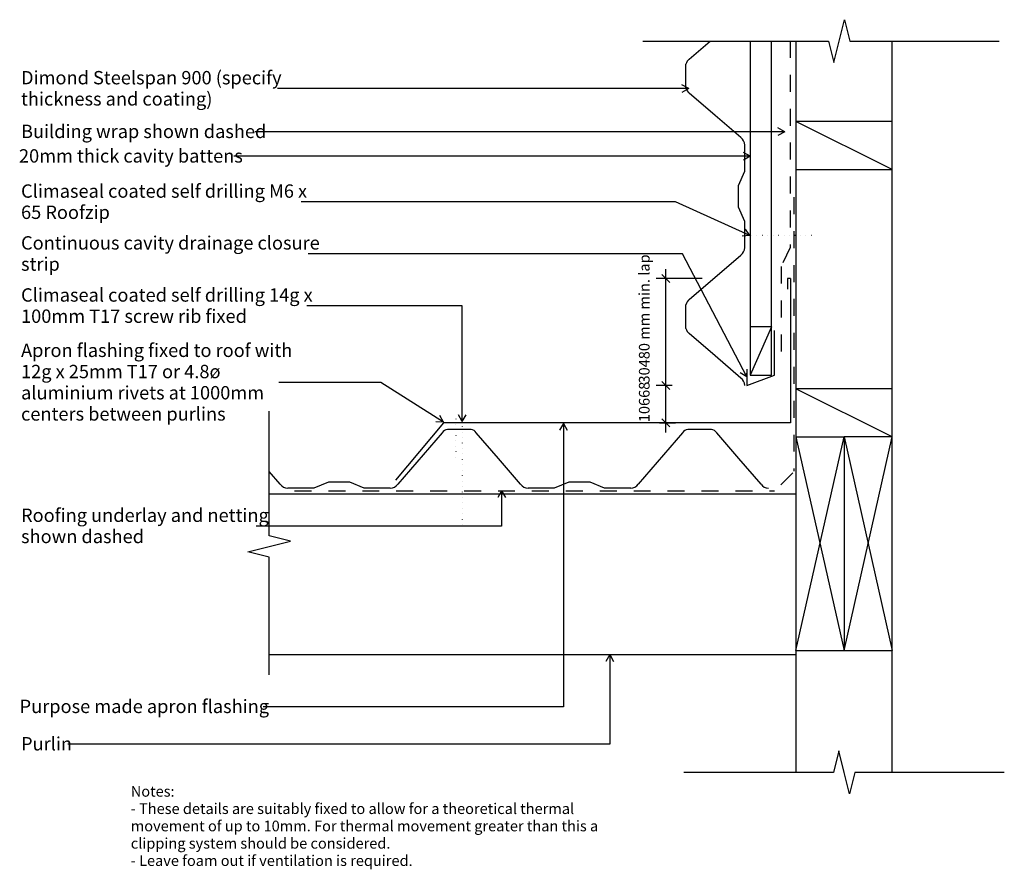
# Model space of a CAD drawing. Units: millimetres. Extents: x -460 to 461, y -398 to 397.
import ezdxf

# ---------------------------------------------------------------- set-up
doc = ezdxf.new("R2010")
doc.units = ezdxf.units.MM
doc.linetypes.add('Dash', pattern=[31.75, 15.875, -15.875])
doc.linetypes.add('Dot 1mm', pattern=[5, 0, -5])
for name, color, linetype in [('_annotate', 241, 'Continuous'), ('_dim', 151, 'Continuous'), ('_lines', 3, 'Continuous')]:
    doc.layers.add(name, color=color, linetype=linetype)
doc.styles.add('Arial', font='arial.ttf', dxfattribs={"height": 12.5})
doc.styles.add('Arial_1', font='arial.ttf', dxfattribs={"height": 10})
doc.dimstyles.new('Diagonal_-_2_0mm_Arial', dxfattribs={"dimscale": 304.8, "dimtxt": 0.033473, "dimasz": 0.024606, "dimexe": 0.029528, "dimexo": 0.0625, "dimgap": 0.028707, "dimtad": 1, "dimdec": 0, "dimlfac": 304.8, "dimzin": 0, "dimdsep": 46, "dimtxsty": 'Arial_1', "dimblk1": 'OBLIQUE', "dimblk2": 'OBLIQUE', "dimsah": 1, "dimcen": 0.09, "dimdle": 0.029528, "dimazin": 0, "dimtfac": 1, "dimtdec": 4, "dimtix": 1, "dimtmove": 2, "dimatfit": 3, "dimfxl": 0, "dimtvp": 1, "dimtolj": 1, "dimtzin": 0, "dimarcsym": 0})

# ---------------------------------------------------------------- blocks, each defined once
blk = doc.blocks.new('_Oblique')
at = {"color": 0, "linetype": 'ByBlock', "lineweight": -2}
blk.add_line((-0.5, -0.5), (0.5, 0.5), dxfattribs=at)
blk = doc.blocks.new('DIMBLOCK1-dim_sp9_2170_Horizontal Cavity Cladding - Roof Junction _90 deg_')
at = {"layer": '_dim', "color": 0, "lineweight": -2}
for p, q in [((144.55, 11.15), (144.55, 64.15)), ((150.5, 55.15), (135.55, 55.15)), ((138.6, 20.15), (153.55, 20.15))]:
    blk.add_line(p, q, dxfattribs=at)
at = {"layer": 'Defpoints', "color": 0, "lineweight": -3}
for p in [(144.55, 55.15), (169.55, 55.15), (119.55, 20.15)]:
    blk.add_point(p, dxfattribs=at)
at = {"layer": '_dim', "color": 0, "lineweight": -2, "xscale": 7.499999999999998, "yscale": 7.499999999999998, "zscale": 7.499999999999998}
for p, rotation in [((144.55, 55.15), 90), ((144.55, 20.15), 270)]:
    blk.add_blockref('_Oblique', p, dxfattribs=dict(at, rotation=rotation))
at = {"layer": '_dim', "color": 0, "insert": (119.41, 20.83), "char_height": 10, "attachment_point": 1, "rotation": 90, "line_spacing_factor": 0.941778, "style": 'Arial_1'}
blk.add_mtext('\\A1;10668', dxfattribs=at)
blk = doc.blocks.new('DIMBLOCK2-dim_sp9_2170_Horizontal Cavity Cladding - Roof Junction _90 deg_')
at = {"layer": '_dim', "color": 0, "lineweight": -2}
for p, q in [((144.55, 46.15), (144.55, 164.15)), ((178.52, 155.15), (135.55, 155.15)), ((150.5, 55.15), (135.55, 55.15))]:
    blk.add_line(p, q, dxfattribs=at)
at = {"layer": 'Defpoints', "color": 0, "lineweight": -3}
for p in [(144.55, 155.15), (197.57, 155.15), (169.55, 55.15)]:
    blk.add_point(p, dxfattribs=at)
at = {"layer": '_dim', "color": 0, "lineweight": -2, "xscale": 7.499999999999998, "yscale": 7.499999999999998, "zscale": 7.499999999999998}
for p, rotation in [((144.55, 155.15), 90), ((144.55, 55.15), 270)]:
    blk.add_blockref('_Oblique', p, dxfattribs=dict(at, rotation=rotation))
at = {"layer": '_dim', "color": 0, "insert": (119.41, 57.01), "char_height": 10, "attachment_point": 1, "rotation": 90, "line_spacing_factor": 0.941778, "style": 'Arial_1'}
blk.add_mtext('\\A1;30480 mm min. lap', dxfattribs=at)

msp = doc.modelspace()

# ---------------------------------------------------------------- linework, layer by layer
at = {"layer": '_lines'}
for p, q in [((306.758, 377.4598), (311.758, 397.4598)), ((311.758, 397.4598), (316.758, 377.4598)), ((123.0737, 377.4598), (296.758, 377.4598)), ((166.5439, 360.6523), (186.0711, 377.4598)), ((223.4121, 377.4598), (223.4121, 109.9182)), ((243.4121, 109.9182), (243.4121, 377.4598)), ((266.4333, 377.4598), (266.4333, 302.16)), ((296.758, 377.4598), (301.758, 357.4598)), ((301.758, 357.4598), (306.758, 377.4598)), ((316.758, 377.4598), (456.758, 377.4598)), ((356.4333, 302.16), (356.4333, 377.4598)), ((163.4121, 333.5607), (163.4121, 355.7438)), ((165.9853, 332.9703), (-218.8445, 332.9703)), ((165.9853, 332.9703), (159.7353, 336.5788)), ((165.9853, 332.9703), (159.7353, 329.3619)), ((190.6515, 307.9023), (166.5439, 328.6523)), ((214.7591, 287.1523), (190.6515, 307.9023)), ((255.8451, 292.6498), (249.5951, 296.2583)), ((266.4333, 302.16), (266.4333, 257.16)), ((356.4333, 302.16), (266.4333, 302.16)), ((356.4333, 257.16), (266.4333, 302.16)), ((356.4333, 257.16), (356.4333, 302.16)), ((255.8451, 292.6498), (-239.9945, 292.6498)), ((255.8451, 292.6498), (249.5951, 289.0414)), ((218.4121, 255.6796), (218.4121, 280.1466)), ((223.4575, 269.6896), (-259.7851, 269.6896)), ((223.4575, 269.6896), (217.2075, 273.298)), ((223.4575, 269.6896), (217.2075, 266.0811)), ((212.716, 242.1523), (218.4121, 255.6796)), ((266.4333, 257.16), (356.4333, 257.16)), ((266.4333, 257.16), (266.4333, 52.16)), ((356.4333, 52.16), (356.4333, 257.16)), ((212.716, 222.1523), (212.716, 242.1523)), ((153.6839, 226.8757), (-196.6445, 226.8757)), ((223.2862, 195.628), (153.6839, 226.8757)), ((218.4121, 208.6249), (212.716, 222.1523)), ((218.4121, 184.1579), (218.4121, 208.6249)), ((223.2862, 195.628), (216.1066, 194.8958)), ((223.2862, 195.628), (219.0623, 201.4797)), ((160.1503, 178.3923), (-190.0445, 178.3923)), ((220.2859, 63.1082), (160.1503, 178.3923)), ((166.5439, 135.6523), (214.7591, 177.1523)), ((261.4333, 155.1466), (258.4333, 155.1466)), ((258.4333, 155.1466), (258.4333, 145.1466)), ((261.4333, 155.1466), (261.4333, 20.1466)), ((-45.9789, 129.6271), (-191.3945, 129.6271)), ((-45.9789, 21.3867), (-45.9789, 129.6271)), ((163.4121, 108.5607), (163.4121, 130.7438)), ((190.6515, 82.9023), (166.5439, 103.6523)), ((243.4121, 109.9182), (223.4121, 109.9182)), ((223.4121, 109.9182), (223.4121, 64.9182)), ((243.4121, 109.9182), (223.4121, 64.9182)), ((243.4121, 64.9182), (243.4121, 109.9182)), ((246.4121, 64.9182), (246.4121, 106.4852)), ((214.7591, 62.1523), (190.6515, 82.9023)), ((220.2859, 63.1082), (214.196, 66.9807)), ((220.2859, 63.1082), (220.5947, 70.3185)), ((220.4121, 70.0339), (220.4121, 55.0339)), ((220.4121, 55.0339), (246.4121, 64.9182)), ((223.4121, 64.9182), (243.4121, 64.9182)), ((-122.0468, 57.9884), (-217.4945, 58.0134)), ((-63.5966, 20.7903), (-122.0468, 57.9884)), ((266.4333, 52.16), (266.4333, 7.16)), ((356.4333, 52.16), (266.4333, 52.16)), ((356.4333, 7.16), (266.4333, 52.16)), ((356.4333, 7.16), (356.4333, 52.16)), ((-226.5879, -85.519), (-226.5879, 31.1817)), ((-63.5667, 20.1466), (-108.5618, -33.4765)), ((-63.5966, 20.7903), (-70.8067, 21.1017)), ((-63.5966, 20.7903), (-66.932, 27.1902)), ((261.4333, 20.1466), (-63.5667, 20.1466)), ((261.4333, 20.1466), (-63.5667, 20.1466)), ((-45.9789, 21.3867), (-49.5873, 27.6367)), ((-45.9789, 21.3867), (-42.3704, 27.6367)), ((48.7711, 19.5597), (45.1626, 13.3097)), ((48.7711, 19.5597), (52.3795, 13.3097)), ((48.7711, 19.5597), (48.7711, -245.435)), ((-64.7823, 10.9824), (-106.2823, -37.2329)), ((-37.6907, 14.1142), (-59.8739, 14.1142)), ((-12.0323, -13.1252), (-32.7823, 10.9824)), ((160.2177, 10.9824), (118.7177, -37.2329)), ((187.3093, 14.1142), (165.1261, 14.1142)), ((212.9677, -13.1252), (192.2177, 10.9824)), ((266.4333, 7.16), (311.4333, 7.16)), ((266.4333, 7.16), (266.4333, -192.84)), ((266.4333, -192.84), (311.4333, 7.16)), ((266.4333, 7.16), (311.4333, -192.84)), ((356.4333, 7.16), (311.4333, 7.16)), ((311.4333, 7.16), (311.4333, -192.84)), ((311.4333, -192.84), (356.4333, 7.16)), ((311.4333, 7.16), (356.4333, -192.84)), ((356.4333, -192.84), (356.4333, 7.16)), ((8.7177, -37.2329), (-12.0323, -13.1252)), ((233.7177, -37.2329), (212.9677, -13.1252)), ((-216.2823, -37.2329), (-226.5879, -25.2597)), ((-171.2823, -35.1897), (-184.8097, -40.8858)), ((-151.2823, -35.1897), (-171.2823, -35.1897)), ((-137.7549, -40.8858), (-151.2823, -35.1897)), ((53.7177, -35.1897), (40.1903, -40.8858)), ((73.7177, -35.1897), (53.7177, -35.1897)), ((87.2451, -40.8858), (73.7177, -35.1897)), ((-184.8097, -40.8858), (-209.2766, -40.8858)), ((-113.288, -40.8858), (-137.7549, -40.8858)), ((-9.1412, -43.5145), (-12.7497, -49.7645)), ((-9.1412, -43.5145), (-5.5328, -49.7645)), ((-9.1412, -43.5145), (-9.1412, -76.5039)), ((40.1903, -40.8858), (15.7234, -40.8858)), ((111.712, -40.8858), (87.2451, -40.8858)), ((266.4333, -46.519), (-226.5879, -46.519)), ((-9.1412, -76.5039), (-238.9945, -76.5039)), ((-206.5879, -90.519), (-226.5879, -85.519)), ((-226.5879, -95.519), (-206.5879, -90.519)), ((-246.5879, -100.519), (-226.5879, -95.519)), ((-226.5879, -105.519), (-246.5879, -100.519)), ((-226.5879, -215.519), (-226.5879, -105.519)), ((266.4333, -192.84), (311.4333, -192.84)), ((266.4333, -192.84), (266.4333, -306.8655)), ((311.4333, -192.84), (356.4333, -192.84)), ((356.4333, -306.8655), (356.4333, -192.84)), ((-226.5879, -196.519), (266.4333, -196.519)), ((92.1524, -196.7468), (88.5439, -202.9968)), ((92.1524, -196.7468), (95.7608, -202.9968)), ((92.1524, -196.7468), (92.1524, -280.4092)), ((48.7711, -245.435), (-232.3945, -245.435)), ((92.1524, -280.4092), (-415.2945, -280.4092)), ((306.4333, -286.8655), (301.4333, -306.8655)), ((311.4333, -306.8655), (306.4333, -286.8655)), ((301.4333, -306.8655), (161.4333, -306.8655)), ((316.4333, -326.8655), (311.4333, -306.8655)), ((321.4333, -306.8655), (316.4333, -326.8655)), ((461.4333, -306.8655), (321.4333, -306.8655))]:
    msp.add_line(p, q, dxfattribs=at)
at = {"layer": '_lines', "linetype": 'Dash'}
for p, q in [((260.935, 377.6388), (260.935, 184.3945)), ((264.4333, 231.3642), (264.4333, -25.1348)), ((260.935, 184.3945), (252.71, 166.756)), ((252.5778, 166.4723), (252.5778, 81.9099)), ((263.5502, -26.5189), (246.3943, -43.6749)), ((-202.9729, -43.519), (246.4195, -43.519))]:
    msp.add_line(p, q, dxfattribs=at)
at = {"layer": '_lines', "linetype": 'Dot 1mm'}
for p, q in [((280.8501, 195.6033), (215.8501, 195.6033)), ((-52.0887, 23.8267), (-52.0887, -16.1733)), ((-46.0887, 21.7912), (-46.0887, -78.2088))]:
    msp.add_line(p, q, dxfattribs=at)
at = {"layer": '_lines'}
for centre, radius, start, end in [((170.8916, 354.425), 7.5948, 124.9218802, 170), ((170.8916, 334.8795), 7.5948, 190, 235.0781198), ((209.8679, 280.1466), 8.5442, 0, 55.0781198), ((209.8679, 184.1579), 8.5442, 304.9218802, 0), ((170.8916, 129.425), 7.5948, 124.9218802, 170), ((170.8916, 109.8795), 7.5948, 190, 235.0781198), ((209.8679, 55.1466), 8.5442, 0, 55.0781198), ((-58.555, 6.6347), 7.5948, 100, 145.0781198), ((-39.0096, 6.6347), 7.5948, 34.9218802, 80), ((166.445, 6.6347), 7.5948, 100, 145.0781198), ((185.9904, 6.6347), 7.5948, 34.9218802, 80), ((-209.2766, -32.3417), 8.5442, 214.9218802, 270), ((-113.288, -32.3417), 8.5442, 270, 325.0781198), ((15.7234, -32.3417), 8.5442, 214.9218802, 270), ((111.712, -32.3417), 8.5442, 270, 325.0781198), ((240.7234, -32.3417), 8.5442, 214.9218802, 270)]:
    msp.add_arc(centre, radius, start, end, dxfattribs=at)

# ---------------------------------------------------------------- texts
at = {"style": 'Arial'}
msp.add_text('Purpose made apron flashing', height=12.5, dxfattribs=at).set_placement((-460.2917, -251.385))
at = {"layer": '_annotate', "char_height": 12.5, "attachment_point": 1, "style": 'Arial'}
for s, insert, width in [('Dimond Steelspan 900 (specify', (-458.9445, 349.4453), 290.611719), ('thickness and coating)', (-458.9445, 329.6016), 209.240437), ('Building wrap shown dashed', (-458.9445, 299.1998), 264.957719), ('20mm thick cavity battens', (-460.8851, 276.2396), 243.312156), ('Climaseal coated self drilling M6 x', (-458.9445, 243.3507), 317.46825), ('65 Roofzip', (-458.9445, 223.5069), 100.210938), ('Continuous cavity drainage closure', (-458.9445, 194.8673), 325.485125), ('strip', (-458.9445, 175.0236), 40.084375), ('Climaseal coated self drilling 14g x', (-458.9445, 146.1021), 323.88175), ('100mm T17 screw rib fixed', (-458.9445, 126.2584), 254.134937), ('Apron flashing fixed to roof with', (-458.9445, 94.3134), 292.215094), ('12g x 25mm T17 or 4.8ø', (-458.9445, 74.4697), 232.489375), ('aluminium rivets at 1000mm', (-458.9445, 54.6259), 263.755187), ('centers between purlins', (-458.9445, 34.7822), 220.864906), ('Roofing underlay and netting', (-458.9445, -60.0289), 266.16025), ('shown dashed', (-458.9445, -79.8727), 134.282656), ('Purlin', (-458.9445, -273.8592), 52.510531)]:
    msp.add_mtext(s, dxfattribs=dict(at, insert=insert, width=width))
at = {"layer": '_annotate', "color": 7, "char_height": 10, "attachment_point": 1, "style": 'Arial_1'}
for s, insert, width in [('Notes:', (-356.2383, -319.6575), 50.105469), ('- These details are suitably fixed to allow for a theoretical thermal ', (-356.2383, -335.8632), 504.261438), ('movement of up to 10mm. For thermal movement greater than this a ', (-356.2383, -352.069), 530.316281), ('clipping system should be considered.', (-356.2383, -368.2747), 293.818469), ('- Leave foam out if ventilation is required.', (-356.2383, -384.4804), 319.071625)]:
    msp.add_mtext(s, dxfattribs=dict(at, insert=insert, width=width))

# ---------------------------------------------------------------- dimensions: what is measured, and where the dimension line sits
at = {"layer": '_dim'}
for base, p1, p2, override, picture, middle in [((144.5499, 155.1466), (169.5499, 55.1466), (197.5748, 155.1466), {"dimpost": '<> mm min. lap', "dimfxl": 103.852778}, 'DIMBLOCK2-dim_sp9_2170_Horizontal Cavity Cladding - Roof Junction _90 deg_', (126.0779, 115.8358)), ((144.5499, 55.1466), (119.5499, 20.1466), (169.5499, 55.1466), {"dimpost": '<>', "dimfxl": 61.032778}, 'DIMBLOCK1-dim_sp9_2170_Horizontal Cavity Cladding - Roof Junction _90 deg_', (126.0779, 39.1848))]:
    dim = msp.add_linear_dim(base=base, p1=p1, p2=p2, angle=90, dimstyle='Diagonal_-_2_0mm_Arial', override=override, dxfattribs=at)
    dim.commit()
    dim.dimension.update_dxf_attribs({"geometry": picture, "text_midpoint": middle, "dimtype": 160, "text_rotation": 90})

doc.saveas('drawing.dxf')
